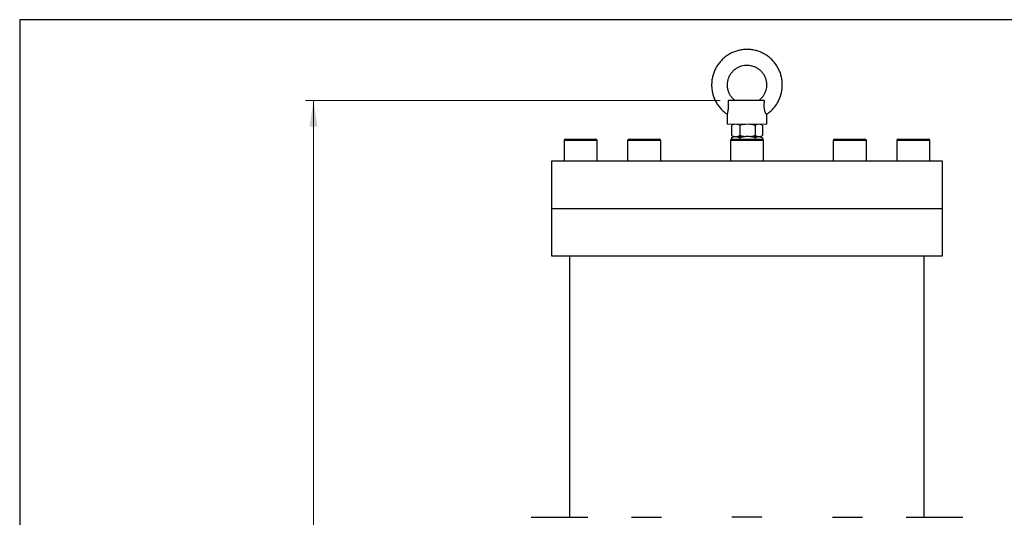
# Model space of a CAD drawing. Units: millimetres. Extents: x 0 to 420, y 0 to 297.
# Drawn here: x 10 to 135, y 225 to 288 of the extents above; entities that cross this region are included whole.
import ezdxf

# ---------------------------------------------------------------- set-up
doc = ezdxf.new("R2010")
doc.units = ezdxf.units.MM
doc.layers.add('FORMAT', color=7, linetype='Continuous')
doc.styles.add('SLDTEXTSTYLE1', font='TXT', dxfattribs={"width": 0.75})
doc.dimstyles.new('SLDDIMSTYLE1', dxfattribs={"dimtxt": 3.5, "dimasz": 3.302, "dimexe": 0, "dimexo": 0.0625, "dimgap": 0.875, "dimtad": 1, "dimdec": 0, "dimlfac": 5, "dimrnd": 1e-09, "dimzin": 12, "dimdsep": 46, "dimtxsty": 'SLDTEXTSTYLE1', "dimsah": 1, "dimcen": 0.09, "dimadec": 0, "dimazin": 3, "dimtfac": 1, "dimtdec": 0, "dimtofl": 0, "dimtmove": 0, "dimatfit": 3, "dimfxl": 0, "dimfrac": 2, "dimtolj": 1, "dimtzin": 12, "dimarcsym": 0})

# ---------------------------------------------------------------- blocks, each defined once
blk = doc.blocks.new('_D_1')
at = {"color": 7, "linetype": 'Continuous', "lineweight": 18}
for p, q in [((99.31, 278.13), (46.71, 278.13)), ((47.71, 135.65), (47.71, 278.13)), ((77.73, 135.65), (46.71, 135.65))]:
    blk.add_line(p, q, dxfattribs=at)
for points in [[(47.71, 278.13), (47.21, 274.83), (48.22, 274.83)], [(47.71, 135.65), (48.22, 138.95), (47.21, 138.95)]]:
    blk.add_solid(points, dxfattribs=at)
at = {"color": 7, "linetype": 'Continuous', "lineweight": 18, "insert": (43.2, 199.29), "char_height": 3.5, "attachment_point": 1, "rotation": 90, "style": 'SLDTEXTSTYLE1'}
blk.add_mtext('712', dxfattribs=at)

msp = doc.modelspace()

# ---------------------------------------------------------------- linework, layer by layer
at = {"color": 7, "linetype": 'Continuous', "lineweight": 25}
for p, q in [((104.9488, 278.131), (100.3078, 278.131)), ((100.2141, 276.4175), (100.2141, 275.131)), ((105.2141, 275.131), (105.2141, 276.4175)), ((100.7533, 274.9792), (100.7533, 273.7229)), ((101.8139, 274.9792), (101.8139, 273.7229)), ((103.7747, 274.9792), (103.7747, 273.7229)), ((104.6749, 274.9792), (104.6749, 273.7229)), ((79.5006, 273.051), (79.5006, 270.451)), ((79.7006, 273.251), (80.4838, 273.251)), ((80.4838, 273.251), (83.5006, 273.251)), ((83.7006, 270.451), (83.7006, 273.051)), ((87.5653, 273.051), (87.5653, 270.451)), ((87.7653, 273.251), (89.6653, 273.251)), ((89.6653, 273.251), (91.5653, 273.251)), ((91.7653, 270.451), (91.7653, 273.051)), ((100.6141, 273.051), (100.6141, 270.451)), ((100.801, 273.4434), (100.7533, 273.4192)), ((100.7533, 273.4192), (100.7533, 273.2416)), ((101.0141, 273.571), (100.799, 273.4468)), ((100.8141, 273.251), (103.8309, 273.251)), ((101.8139, 273.4192), (101.8139, 273.251)), ((103.7747, 273.4192), (103.7747, 273.251)), ((103.8309, 273.251), (104.6141, 273.251)), ((104.6292, 273.4468), (104.4141, 273.571)), ((104.6749, 273.4192), (104.6749, 273.2416)), ((104.8141, 270.451), (104.8141, 273.051)), ((113.6629, 273.051), (113.6629, 270.451)), ((113.8629, 273.251), (117.5699, 273.251)), ((117.5699, 273.251), (117.6629, 273.251)), ((117.8629, 270.451), (117.8629, 273.051)), ((121.7275, 273.051), (121.7275, 270.451)), ((121.9275, 273.251), (125.7275, 273.251)), ((125.9275, 270.451), (125.9275, 273.051)), ((77.9141, 270.451), (77.9141, 264.451)), ((127.5141, 270.451), (77.9141, 270.451)), ((127.5141, 264.451), (127.5141, 270.451)), ((77.9141, 264.451), (77.9141, 258.451)), ((77.9141, 264.451), (127.5141, 264.451)), ((127.5141, 258.451), (127.5141, 264.451)), ((77.9141, 258.451), (127.5141, 258.451)), ((80.2141, 258.451), (80.2141, 225.251)), ((125.2141, 225.251), (125.2141, 258.451)), ((75.3141, 225.251), (77.2141, 225.251)), ((77.2141, 225.251), (78.7304, 225.251)), ((78.7304, 225.251), (81.5804, 225.251)), ((81.5804, 225.251), (82.5304, 225.251)), ((88.0641, 225.251), (91.6095, 225.251)), ((91.6095, 225.251), (91.8641, 225.251)), ((104.6141, 225.251), (100.8141, 225.251)), ((113.5641, 225.251), (117.3641, 225.251)), ((122.8977, 225.251), (126.6977, 225.251)), ((126.6977, 225.251), (130.1141, 225.251))]:
    msp.add_line(p, q, dxfattribs=at)
at = {"color": 144, "linetype": 'Continuous', "lineweight": 18}
for p, q in [((105.2141, 275.131), (100.2141, 275.131)), ((101.2836, 273.571), (102.7943, 273.571)), ((102.7943, 273.571), (104.2248, 273.571))]:
    msp.add_line(p, q, dxfattribs=at)
at = {"color": 8, "linetype": 'Continuous', "lineweight": 25}
for p, q in [((80.3663, 273.051), (79.5006, 273.051)), ((83.7006, 273.051), (80.3663, 273.051)), ((89.6653, 273.051), (87.5653, 273.051)), ((91.7653, 273.051), (89.6653, 273.051)), ((103.9484, 273.051), (100.6141, 273.051)), ((104.8141, 273.051), (103.9484, 273.051)), ((117.7601, 273.051), (113.6629, 273.051)), ((117.8629, 273.051), (117.7601, 273.051)), ((125.9275, 273.051), (121.7275, 273.051))]:
    msp.add_line(p, q, dxfattribs=at)
at = {"color": 7, "linetype": 'Continuous', "lineweight": 25}
for centre, start, end in [((79.7006, 273.051), 90, 180), ((83.5006, 273.051), 0, 90), ((87.7653, 273.051), 90, 180), ((91.5653, 273.051), 0, 90), ((100.8141, 273.051), 90, 180), ((104.6141, 273.051), 0, 90), ((113.8629, 273.051), 90, 180), ((117.6629, 273.051), 0, 90), ((121.9275, 273.051), 90, 180), ((125.7275, 273.051), 0, 90)]:
    msp.add_arc(centre, 0.2, start, end, dxfattribs=at)
for points, knots in [([(105.2058, 276.393), (105.2552, 276.4258), (105.4522, 276.5565), (105.7695, 276.8247), (106.1387, 277.2092), (106.4587, 277.6365), (106.7266, 278.0984), (106.938, 278.589), (107.0901, 279.1012), (107.1807, 279.628), (107.2087, 280.1618), (107.1735, 280.6953), (107.0756, 281.2209), (106.9165, 281.7312), (106.6982, 282.2189), (106.424, 282.6774), (106.0977, 283.1001), (105.7238, 283.481), (105.3077, 283.8149), (104.8551, 284.097), (104.3725, 284.3233), (103.8667, 284.4908), (103.3446, 284.597), (102.8138, 284.6405), (102.2816, 284.6206), (101.7555, 284.5378), (101.2429, 284.3931), (100.7509, 284.1886), (100.2865, 283.9271), (99.8562, 283.6124), (99.466, 283.2488), (99.1213, 282.8414), (98.8271, 282.3959), (98.5875, 281.9187), (98.4057, 281.4162), (98.2845, 280.8957), (98.2254, 280.3644), (98.2294, 279.8298), (98.2964, 279.2994), (98.4255, 278.7807), (98.6149, 278.2809), (98.8619, 277.8072), (99.1627, 277.3657), (99.5147, 276.9648), (99.8691, 276.637), (100.1201, 276.4663), (100.2242, 276.3955)], [0, 0, 0, 0, 0.00775599, 0.03096987, 0.05419401, 0.07742139, 0.10065218, 0.12388635, 0.14712369, 0.17036383, 0.19360622, 0.21685022, 0.24009495, 0.26333952, 0.28658316, 0.30982513, 0.33306481, 0.35630166, 0.37953534, 0.40276565, 0.42599259, 0.44921636, 0.47243733, 0.49565606, 0.5188732, 0.54208945, 0.56530544, 0.588522, 0.61173992, 0.63495991, 0.65818257, 0.68140831, 0.70463741, 0.72786993, 0.75110574, 0.77434456, 0.79758591, 0.8208292, 0.84407372, 0.86731847, 0.89056266, 0.91380554, 0.93704642, 0.96028473, 0.98352001, 1, 1, 1, 1]), ([(101.2245, 278.1339), (101.1321, 278.2084), (100.9368, 278.3659), (100.6914, 278.663), (100.4851, 279.0032), (100.3359, 279.3729), (100.2466, 279.7614), (100.2196, 280.1592), (100.2555, 280.5562), (100.3533, 280.9424), (100.5106, 281.3081), (100.7234, 281.6441), (100.9864, 281.942), (101.2929, 282.1944), (101.6354, 282.3947), (102.0051, 282.5381), (102.3928, 282.6207), (102.7887, 282.6405), (103.1829, 282.5969), (103.5653, 282.4909), (103.9262, 282.3254), (104.2564, 282.1043), (104.5476, 281.8334), (104.7925, 281.5195), (104.9848, 281.1707), (105.1198, 280.7956), (105.194, 280.4039), (105.2056, 280.0054), (105.1545, 279.6101), (105.0417, 279.2282), (104.8708, 278.8684), (104.6438, 278.5428), (104.418, 278.2958), (104.2566, 278.1777), (104.2015, 278.1375)], [0, 0, 0, 0, 0.02860865, 0.06046447, 0.09230111, 0.12411955, 0.15592258, 0.18771438, 0.21950014, 0.25128452, 0.28307254, 0.31486979, 0.34668102, 0.37850976, 0.41035783, 0.44222516, 0.47410966, 0.50600739, 0.53791294, 0.56981858, 0.60171735, 0.63360377, 0.66547374, 0.69732493, 0.72915696, 0.76097132, 0.79277117, 0.82456099, 0.85634614, 0.88813087, 0.91992065, 0.95172092, 0.98353616, 1, 1, 1, 1]), ([(100.3078, 278.131), (100.3119, 278.0773), (100.3201, 277.9696), (100.3301, 277.8043), (100.3369, 277.6358), (100.3392, 277.458), (100.3356, 277.3043), (100.3283, 277.1772), (100.3207, 277.0834), (100.311, 276.9926), (100.2996, 276.905), (100.2867, 276.8207), (100.2697, 276.7234), (100.2532, 276.6401), (100.2391, 276.5715), (100.2272, 276.5127), (100.2164, 276.4553), (100.2151, 276.4297), (100.2146, 276.4175)], [0, 0, 0, 0, 0.0796891, 0.15962967, 0.24069101, 0.32236258, 0.41364617, 0.46016321, 0.50699432, 0.55258304, 0.59855853, 0.64585833, 0.69365954, 0.77314644, 0.81404929, 0.85528678, 0.93086, 1, 1, 1, 1]), ([(105.209, 276.3952), (105.2087, 276.3937), (105.2064, 276.3843), (105.1918, 276.3916), (105.1648, 276.4189), (105.1282, 276.4734), (105.0855, 276.5522), (105.0408, 276.6527), (104.9975, 276.7738), (104.96, 276.9097), (104.9303, 277.0594), (104.9121, 277.203), (104.9027, 277.337), (104.8994, 277.4588), (104.9007, 277.5821), (104.9076, 277.7366), (104.9227, 277.9208), (104.9401, 278.0608), (104.9488, 278.131)], [0, 0, 0, 0, 0.01279215, 0.08110886, 0.14822284, 0.21729796, 0.28409287, 0.35289403, 0.41848674, 0.48598007, 0.5518844, 0.61933594, 0.66886818, 0.71880577, 0.76976587, 0.8209837, 0.91017512, 1, 1, 1, 1]), ([(100.7533, 273.4192), (100.84, 273.4655), (100.9274, 273.5037), (101.104, 273.5566), (101.1932, 273.571), (101.2836, 273.571)], [0, 0, 0, 0, 0.5, 0.5, 1, 1, 1, 1]), ([(101.2836, 273.571), (101.3286, 273.571), (101.3738, 273.5674), (101.4632, 273.5535), (101.5076, 273.5433), (101.6401, 273.5036), (101.7273, 273.4654), (101.8139, 273.4192)], [0, 0, 0, 0, 0.25, 0.25, 0.5, 0.5, 1, 1, 1, 1]), ([(102.7943, 273.571), (102.7112, 273.571), (102.6276, 273.5675), (102.4608, 273.5534), (102.3783, 273.543), (102.133, 273.5032), (101.9725, 273.465), (101.8139, 273.4192)], [0, 0, 0, 0, 0.25, 0.25, 0.5, 0.5, 1, 1, 1, 1]), ([(103.7747, 273.4192), (103.6149, 273.4653), (103.4518, 273.5039), (103.1248, 273.5567), (102.9602, 273.571), (102.7943, 273.571)], [0, 0, 0, 0, 0.5, 0.5, 1, 1, 1, 1]), ([(103.7747, 273.4192), (103.8483, 273.4655), (103.9225, 273.5037), (104.0724, 273.5566), (104.1481, 273.571), (104.2248, 273.571)], [0, 0, 0, 0, 0.5, 0.5, 1, 1, 1, 1]), ([(104.2248, 273.571), (104.2354, 273.5708), (104.3162, 273.5694), (104.4524, 273.5414), (104.5738, 273.4733), (104.6272, 273.4434)], [0, 0, 0, 0, 0.07850833, 0.59455117, 1, 1, 1, 1])]:
    msp.add_open_spline(points, degree=3, knots=knots, dxfattribs=at)
at = {"color": 144, "linetype": 'Continuous', "lineweight": 18}
for points, knots in [([(100.7533, 274.9792), (100.84, 275.0255), (100.9274, 275.0637), (101.104, 275.1166), (101.1932, 275.131), (101.2836, 275.131)], [0, 0, 0, 0, 0.5, 0.5, 1, 1, 1, 1]), ([(101.2836, 275.131), (101.3286, 275.131), (101.3738, 275.1274), (101.4632, 275.1135), (101.5076, 275.1033), (101.6401, 275.0636), (101.7273, 275.0254), (101.8139, 274.9792)], [0, 0, 0, 0, 0.25, 0.25, 0.5, 0.5, 1, 1, 1, 1]), ([(102.7943, 275.131), (102.7112, 275.131), (102.6276, 275.1275), (102.4608, 275.1134), (102.3783, 275.103), (102.133, 275.0632), (101.9725, 275.025), (101.8139, 274.9792)], [0, 0, 0, 0, 0.25, 0.25, 0.5, 0.5, 1, 1, 1, 1]), ([(103.7747, 274.9792), (103.6149, 275.0253), (103.4518, 275.0639), (103.1248, 275.1167), (102.9602, 275.131), (102.7943, 275.131)], [0, 0, 0, 0, 0.5, 0.5, 1, 1, 1, 1]), ([(104.1446, 275.131), (104.0996, 275.131), (104.0544, 275.1274), (103.965, 275.1135), (103.9206, 275.1033), (103.7881, 275.0636), (103.7008, 275.0254), (103.6143, 274.9792)], [0, 0, 0, 0, 0.25, 0.25, 0.5, 0.5, 1, 1, 1, 1]), ([(103.7747, 274.9792), (103.8483, 275.0255), (103.9225, 275.0637), (104.0724, 275.1166), (104.1481, 275.131), (104.2248, 275.131)], [0, 0, 0, 0, 0.5, 0.5, 1, 1, 1, 1]), ([(104.2248, 275.131), (104.263, 275.131), (104.3013, 275.1274), (104.3773, 275.1135), (104.415, 275.1033), (104.5274, 275.0636), (104.6014, 275.0254), (104.6749, 274.9792)], [0, 0, 0, 0, 0.25, 0.25, 0.5, 0.5, 1, 1, 1, 1]), ([(101.2836, 273.571), (101.2386, 273.571), (101.1934, 273.5746), (101.1039, 273.5885), (101.0595, 273.5988), (100.9271, 273.6385), (100.8398, 273.6766), (100.7533, 273.7229)], [0, 0, 0, 0, 0.25, 0.25, 0.5, 0.5, 1, 1, 1, 1]), ([(101.8139, 273.7229), (101.7271, 273.6765), (101.6397, 273.6383), (101.4631, 273.5855), (101.3739, 273.571), (101.2836, 273.571)], [0, 0, 0, 0, 0.5, 0.5, 1, 1, 1, 1]), ([(102.7943, 273.571), (102.7112, 273.571), (102.6276, 273.5746), (102.4608, 273.5886), (102.3783, 273.599), (102.133, 273.6389), (101.9725, 273.677), (101.8139, 273.7229)], [0, 0, 0, 0, 0.25, 0.25, 0.5, 0.5, 1, 1, 1, 1]), ([(103.7747, 273.7229), (103.6149, 273.6767), (103.4518, 273.6381), (103.1248, 273.5853), (102.9602, 273.571), (102.7943, 273.571)], [0, 0, 0, 0, 0.5, 0.5, 1, 1, 1, 1]), ([(103.6143, 273.7229), (103.7011, 273.6765), (103.7884, 273.6383), (103.965, 273.5855), (104.0543, 273.571), (104.1446, 273.571)], [0, 0, 0, 0, 0.5, 0.5, 1, 1, 1, 1]), ([(104.2248, 273.571), (104.1866, 273.571), (104.1482, 273.5746), (104.0723, 273.5885), (104.0346, 273.5988), (103.9222, 273.6385), (103.8481, 273.6766), (103.7747, 273.7229)], [0, 0, 0, 0, 0.25, 0.25, 0.5, 0.5, 1, 1, 1, 1]), ([(104.6749, 273.7229), (104.6013, 273.6765), (104.5271, 273.6383), (104.3772, 273.5855), (104.3015, 273.571), (104.2248, 273.571)], [0, 0, 0, 0, 0.5, 0.5, 1, 1, 1, 1])]:
    msp.add_open_spline(points, degree=3, knots=knots, dxfattribs=at)
at = {"layer": 'FORMAT'}
for p, q in [((10.4325, 288.4022), (10.4325, 7.4022)), ((411.4325, 288.4022), (10.4325, 288.4022))]:
    msp.add_line(p, q, dxfattribs=at)

# ---------------------------------------------------------------- dimensions: what is measured, and where the dimension line sits
at = {"color": 7, "linetype": 'Continuous', "lineweight": 18}
dim = msp.add_linear_dim(base=(47.7141, 278.131), p1=(78.7304, 135.651), p2=(100.3078, 278.131), angle=90, dimstyle='SLDDIMSTYLE1', dxfattribs=at)
dim.commit()
dim.dimension.update_dxf_attribs({"geometry": '_D_1', "text_midpoint": (47.7141, 203.1661), "dimtype": 160})

doc.saveas('drawing.dxf')
